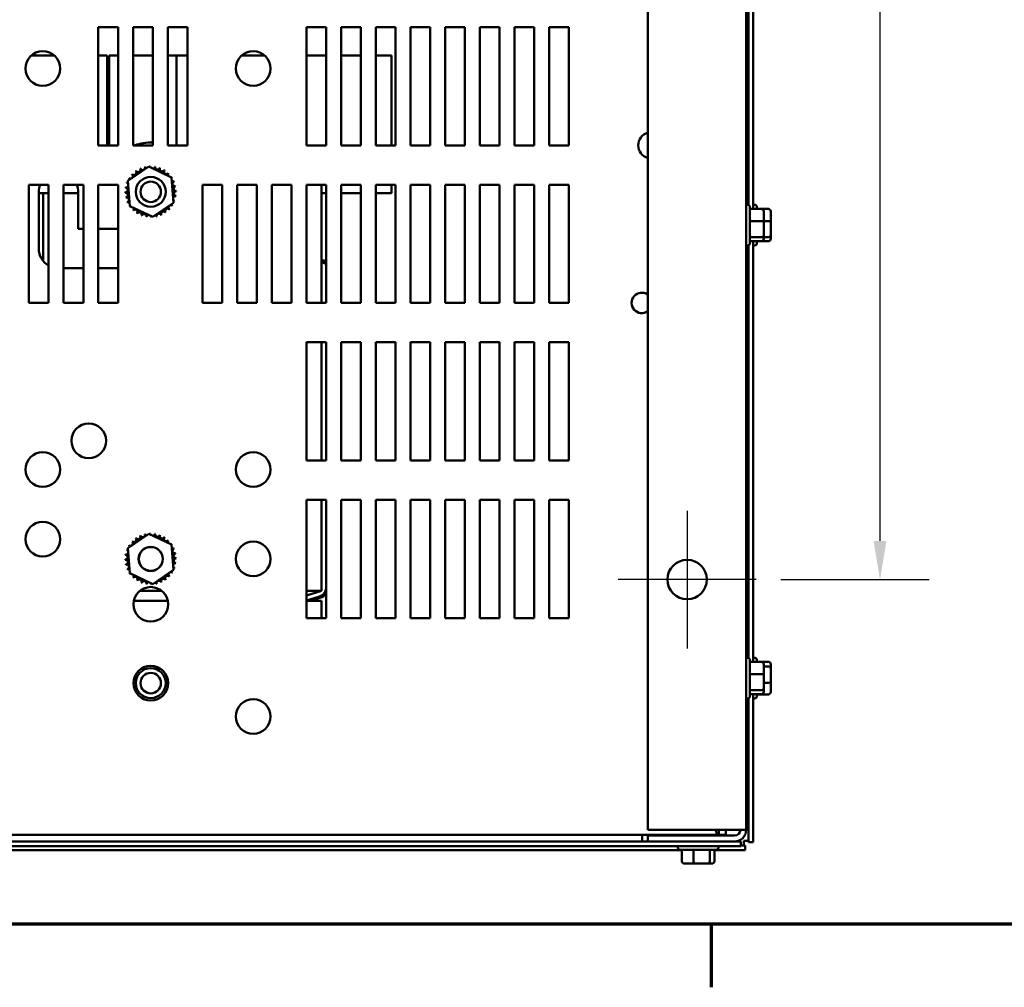
# Model space of a CAD drawing. Units: inches. Extents: x 0.05 to 2.15, y 0.02 to 1.67.
# Drawn here: x 0.37 to 0.62, y 0.03 to 0.28 of the extents above; entities that cross this region are included whole.
import ezdxf

# ---------------------------------------------------------------- set-up
doc = ezdxf.new("R2010")
doc.units = ezdxf.units.IN
doc.header["$LTSCALE"] = 0.1
doc.header["$MEASUREMENT"] = 0
doc.linetypes.add('CHAIN', pattern=[0.7087000000000001, 0.4724000000000001, -0.0591, 0.1181, -0.0591])
doc.layers.get('0').update_dxf_attribs({"lineweight": 25})
for name, color, linetype, lineweight in [('Border (ANSI)', 7, 'Continuous', 70), ('Center Mark (ANSI)', 7, 'Continuous', 25), ('Dimension (ANSI)', 7, 'Continuous', 25), ('Visible (ANSI)', 7, 'Continuous', 50)]:
    doc.layers.add(name, color=color, linetype=linetype, lineweight=lineweight)
doc.styles.add('Note Text (ANSI)', font='tahoma.ttf')
doc.dimstyles.new('Default (ANSI)', dxfattribs={"dimscale": 0.1, "dimtxt": 0.1200000047683716, "dimasz": 0.0984251946210861, "dimexe": 0.125, "dimexo": 0.0625, "dimgap": 0.031496062992126, "dimtad": 0, "dimtih": 1, "dimtoh": 1, "dimrnd": 1e-08, "dimzin": 0, "dimdsep": 46, "dimtxsty": 'Note Text (ANSI)', "dimcen": 0.09, "dimdle": 0.3937007874015748, "dimclrd": 256, "dimclre": 256, "dimclrt": 256, "dimadec": 0, "dimazin": 1, "dimtfac": 1, "dimtofl": 0, "dimtmove": 0, "dimatfit": 3, "dimfxl": 1, "dimtolj": 1, "dimtzin": 4, "dimlwd": -1, "dimlwe": -1, "dimarcsym": 0})

# ---------------------------------------------------------------- blocks, each defined once
blk = doc.blocks.new('Borders Default Border')
at = {"layer": 'Border (ANSI)'}
blk.add_line((5.500000105129451, 0.4999999924907534), (5.500000105129451, 0.3400000061575822), dxfattribs=at)
at = {"layer": 'Border (ANSI)', "flags": 128}
blk.add_lwpolyline([(0.74999998873613, 0.4999999924907534), (0.74999998873613, 16.49999993992603), (21.24999939926027, 16.49999993992603), (21.24999939926027, 0.4999999924907534), (0.74999998873613, 0.4999999924907534)], dxfattribs=at)
blk = doc.blocks.new('*D30')
at = {"layer": 'Defpoints', "color": 0}
for p in [(0.5614367961563274, 0.4875030908105363), (0.5614367961563274, 0.1375030908105357), (0.5928791580688261, 0.1375030908105357)]:
    blk.add_point(p, dxfattribs=at)
at = {"layer": 'Dimension (ANSI)'}
for p, q in [((0.5676867961563274, 0.4875030908105363), (0.6053791580688258, 0.4875030908105363)), ((0.5928791580688259, 0.4776605713484276), (0.5928791580688259, 0.3218984998696284)), ((0.5928791580688261, 0.1473456102726443), (0.5928791580688259, 0.3031076817514435)), ((0.5676867961563274, 0.1375030908105357), (0.6053791580688259, 0.1375030908105357))]:
    blk.add_line(p, q, dxfattribs=at)
for points in [[(0.5912387381584744, 0.4776605713484276), (0.5945195779791776, 0.4776605713484276), (0.5928791580688259, 0.4875030908105363)], [(0.5912387381584745, 0.1473456102726443), (0.5945195779791776, 0.1473456102726443), (0.5928791580688261, 0.1375030908105357)]]:
    blk.add_solid(points, dxfattribs=at)
at = {"layer": 'Dimension (ANSI)', "insert": (0.5736058196168871, 0.3187488935704155), "char_height": 0.0120000004768372, "attachment_point": 1, "style": 'Note Text (ANSI)'}
blk.add_mtext('\\A1;17.50', dxfattribs=at)
blk = doc.blocks.new('*D31')
at = {"layer": 'Defpoints', "color": 0}
for p in [(0.539949030127036, 0.490519333853733), (0.5479245621856182, 0.4844868477673387)]:
    blk.add_point(p, dxfattribs=at)
at = {"layer": 'Dimension (ANSI)'}
for p, q in [((0.5439367961563271, 0.4785030908105357), (0.5439367961563271, 0.4965030908105358)), ((0.5349367961563269, 0.4875030908105357), (0.5529367961563268, 0.4875030908105357)), ((0.6669895608884439, 0.3944291634930415), (0.5557744951363442, 0.4785493615963158)), ((0.679367239874262, 0.3944291634930415), (0.6669895608884439, 0.3944291634930415))]:
    blk.add_line(p, q, dxfattribs=at)
blk.add_solid([(0.5567640761648481, 0.4798576837547702), (0.5547849141078404, 0.4772410394378614), (0.5479245621856182, 0.4844868477673387)], dxfattribs=at)
at = {"layer": 'Dimension (ANSI)', "insert": (0.6825168461734747, 0.4035493783961094), "char_height": 0.0120000004768372, "attachment_point": 1, "style": 'Note Text (ANSI)'}
blk.add_mtext('\\A1; \\fTahoma|b0|i0;\\H0.0120;0.50 Dia Mounting Holes \\P\\fTahoma|b0|i0;\\H0.0120;4 Places, (Bottom of Enclosure)', dxfattribs=at)

msp = doc.modelspace()

# ---------------------------------------------------------------- linework, layer by layer
at = {"layer": 'Center Mark (ANSI)', "linetype": 'CHAIN', "ltscale": 0.1943338513374328}
for p, q in [((0.5439367961563272, 0.1550030908105356), (0.5439367961563272, 0.1200030908105356)), ((0.5614367961563272, 0.1375030908105356), (0.5264367961563271, 0.1375030908105356))]:
    msp.add_line(p, q, dxfattribs=at)
at = {"layer": 'Visible (ANSI)'}
for p, q in [((0.5339367961563272, 0.551023090810536), (0.5339367961563272, 0.0739830908105356)), ((0.5589367961563272, 0.0739830908105365), (0.5589367961563272, 0.5510230908105369)), ((0.5595367961563272, 0.3923923505772762), (0.5595367961563272, 0.2326138310440442)), ((0.5607167961563269, 0.3934121001093744), (0.5607167961563271, 0.2315940815119461)), ((0.3945567961563274, 0.2477530908105571), (0.3945567961563274, 0.277753090810557)), ((0.3945567961563274, 0.277753090810557), (0.3995567961563274, 0.277753090810557)), ((0.3995567961563274, 0.277753090810557), (0.3995567961563274, 0.247753090810557)), ((0.4033567961563274, 0.2477530908105571), (0.4033567961563274, 0.277753090810557)), ((0.4033567961563274, 0.277753090810557), (0.4083567961563273, 0.277753090810557)), ((0.4083567961563273, 0.277753090810557), (0.4083567961563274, 0.247753090810557)), ((0.4121567961563274, 0.2477530908105571), (0.4121567961563274, 0.277753090810557)), ((0.4121567961563274, 0.277753090810557), (0.4171567961563273, 0.277753090810557)), ((0.4171567961563273, 0.277753090810557), (0.4171567961563274, 0.247753090810557)), ((0.4473567961563276, 0.2477530908105571), (0.4473567961563276, 0.277753090810557)), ((0.4473567961563276, 0.277753090810557), (0.4523567961563276, 0.277753090810557)), ((0.4523567961563276, 0.277753090810557), (0.4523567961563276, 0.247753090810557)), ((0.4561567961563275, 0.2477530908105571), (0.4561567961563275, 0.277753090810557)), ((0.4561567961563275, 0.277753090810557), (0.4611567961563274, 0.277753090810557)), ((0.4611567961563274, 0.277753090810557), (0.4611567961563274, 0.247753090810557)), ((0.4649567961563274, 0.2477530908105571), (0.4649567961563274, 0.277753090810557)), ((0.4649567961563274, 0.277753090810557), (0.4699567961563273, 0.277753090810557)), ((0.4699567961563273, 0.277753090810557), (0.4699567961563273, 0.247753090810557)), ((0.4737567961563273, 0.2477530908105571), (0.4737567961563273, 0.277753090810557)), ((0.4737567961563273, 0.277753090810557), (0.4787567961563272, 0.277753090810557)), ((0.4787567961563272, 0.277753090810557), (0.4787567961563274, 0.247753090810557)), ((0.4825567961563273, 0.2477530908105571), (0.4825567961563273, 0.277753090810557)), ((0.4825567961563273, 0.277753090810557), (0.4875567961563273, 0.277753090810557)), ((0.4875567961563273, 0.277753090810557), (0.4875567961563274, 0.247753090810557)), ((0.4913567961563273, 0.2477530908105571), (0.4913567961563273, 0.277753090810557)), ((0.4913567961563273, 0.277753090810557), (0.4963567961563273, 0.277753090810557)), ((0.4963567961563273, 0.277753090810557), (0.4963567961563273, 0.247753090810557)), ((0.5001567961563274, 0.2477530908105571), (0.5001567961563274, 0.277753090810557)), ((0.5001567961563274, 0.277753090810557), (0.5051567961563272, 0.277753090810557)), ((0.5051567961563272, 0.277753090810557), (0.5051567961563274, 0.247753090810557)), ((0.5089567961563273, 0.2477530908105571), (0.5089567961563273, 0.277753090810557)), ((0.5089567961563273, 0.277753090810557), (0.5139567961563273, 0.277753090810557)), ((0.5139567961563273, 0.277753090810557), (0.5139567961563273, 0.247753090810557)), ((0.3833439369208349, 0.2705730908105699), (0.3775696553918168, 0.2705730908105699)), ((0.3945567961563272, 0.2705730908105709), (0.3968167961563287, 0.2705730908105728)), ((0.3968167961563287, 0.2477530908105734), (0.3968167961563287, 0.2705730908105728)), ((0.397336796156329, 0.2705730908105907), (0.3995567961563273, 0.2705730908105888)), ((0.397336796156329, 0.2705730908105906), (0.397336796156329, 0.2477530908105912)), ((0.4033567961563274, 0.2705730908105879), (0.4073367961563292, 0.2705730908105877)), ((0.4083567961563272, 0.2705730908105877), (0.4073367961563292, 0.2705730908105877)), ((0.4143767961563288, 0.2705730908105877), (0.4121567961563274, 0.2705730908105877)), ((0.4171567961563273, 0.2705730908105699), (0.4143767961563288, 0.2705730908105699)), ((0.4143767961563288, 0.2477530908105704), (0.4143767961563288, 0.2705730908105699)), ((0.4367442864160517, 0.2705730908105699), (0.430969305896603, 0.2705730908105699)), ((0.4523567961563272, 0.2705730908105699), (0.4473567961563273, 0.2705730908105699)), ((0.4589767961563287, 0.2705730908105699), (0.4561567961563272, 0.2705730908105699)), ((0.4589767961563287, 0.2705730908105699), (0.4611567961563274, 0.2705730908105699)), ((0.4649567961563273, 0.2705730908105704), (0.468976796156329, 0.2705730908105728)), ((0.468976796156329, 0.2477530908105734), (0.468976796156329, 0.2705730908105728)), ((0.3995567961563274, 0.247753090810557), (0.3945567961563274, 0.2477530908105571)), ((0.4083567961563274, 0.247753090810557), (0.4033567961563274, 0.2477530908105571)), ((0.4171567961563274, 0.247753090810557), (0.4121567961563274, 0.2477530908105571)), ((0.4523567961563276, 0.247753090810557), (0.4473567961563276, 0.2477530908105571)), ((0.4611567961563274, 0.247753090810557), (0.4561567961563275, 0.2477530908105571)), ((0.4699567961563273, 0.247753090810557), (0.4649567961563274, 0.2477530908105571)), ((0.4787567961563274, 0.247753090810557), (0.4737567961563273, 0.2477530908105571)), ((0.4875567961563274, 0.247753090810557), (0.4825567961563273, 0.2477530908105571)), ((0.4963567961563273, 0.247753090810557), (0.4913567961563273, 0.2477530908105571)), ((0.5051567961563274, 0.247753090810557), (0.5001567961563274, 0.2477530908105571)), ((0.5139567961563273, 0.247753090810557), (0.5089567961563273, 0.2477530908105571)), ((0.4020720530393163, 0.2387111239992938), (0.407352951403751, 0.2423418418986231)), ((0.407352951403751, 0.2423418418986231), (0.4131376945207624, 0.2395838087098835)), ((0.3769567961563274, 0.2077530908105571), (0.3769567961563274, 0.237753090810557)), ((0.3769567961563274, 0.237753090810557), (0.3819567961563273, 0.237753090810557)), ((0.3819567961563273, 0.237753090810557), (0.3819567961563274, 0.2077530908105571)), ((0.3857567961563274, 0.237753090810557), (0.3907567961563274, 0.237753090810557)), ((0.3857567961563274, 0.2077530908105571), (0.3857567961563274, 0.237753090810557)), ((0.3907567961563274, 0.237753090810557), (0.3907567961563274, 0.2077530908105571)), ((0.3945567961563274, 0.237753090810557), (0.3995567961563274, 0.237753090810557)), ((0.3945567961563274, 0.2077530908105571), (0.3945567961563274, 0.237753090810557)), ((0.3995567961563274, 0.237753090810557), (0.3995567961563274, 0.2077530908105571)), ((0.4025758977918928, 0.2323223729112249), (0.4020720530393163, 0.2387111239992938)), ((0.4131376945207624, 0.2395838087098835), (0.413641539273339, 0.2331950576218146)), ((0.4209567961563275, 0.2077530908105571), (0.4209567961563275, 0.237753090810557)), ((0.4209567961563275, 0.237753090810557), (0.4259567961563274, 0.237753090810557)), ((0.4259567961563274, 0.237753090810557), (0.4259567961563274, 0.2077530908105571)), ((0.4297567961563276, 0.2077530908105571), (0.4297567961563276, 0.237753090810557)), ((0.4297567961563276, 0.237753090810557), (0.4347567961563274, 0.237753090810557)), ((0.4347567961563274, 0.237753090810557), (0.4347567961563274, 0.2077530908105571)), ((0.4385567961563276, 0.2077530908105571), (0.4385567961563276, 0.237753090810557)), ((0.4385567961563276, 0.237753090810557), (0.4435567961563275, 0.237753090810557)), ((0.4435567961563275, 0.237753090810557), (0.4435567961563275, 0.2077530908105571)), ((0.4473567961563277, 0.2077530908105571), (0.4473567961563276, 0.237753090810557)), ((0.4473567961563276, 0.237753090810557), (0.4523567961563276, 0.237753090810557)), ((0.4511567961563287, 0.211553090810557), (0.4511567961563287, 0.2377530908105577)), ((0.4523567961563276, 0.237753090810557), (0.4523567961563276, 0.2077530908105571)), ((0.4561567961563275, 0.2077530908105571), (0.4561567961563275, 0.237753090810557)), ((0.4561567961563275, 0.237753090810557), (0.4611567961563274, 0.237753090810557)), ((0.4611567961563274, 0.237753090810557), (0.4611567961563274, 0.2077530908105571)), ((0.4649567961563274, 0.2077530908105571), (0.4649567961563274, 0.237753090810557)), ((0.4649567961563274, 0.237753090810557), (0.4699567961563273, 0.237753090810557)), ((0.468976796156329, 0.2355730908105729), (0.468976796156329, 0.2377530908105735)), ((0.4699567961563273, 0.237753090810557), (0.4699567961563276, 0.2077530908105571)), ((0.4737567961563274, 0.2077530908105571), (0.4737567961563273, 0.237753090810557)), ((0.4737567961563273, 0.237753090810557), (0.4787567961563272, 0.237753090810557)), ((0.4787567961563272, 0.237753090810557), (0.4787567961563274, 0.2077530908105571)), ((0.4825567961563273, 0.2077530908105571), (0.4825567961563273, 0.237753090810557)), ((0.4825567961563273, 0.237753090810557), (0.4875567961563273, 0.237753090810557)), ((0.4875567961563273, 0.237753090810557), (0.4875567961563274, 0.2077530908105571)), ((0.4913567961563273, 0.2077530908105571), (0.4913567961563273, 0.237753090810557)), ((0.4913567961563273, 0.237753090810557), (0.4963567961563273, 0.237753090810557)), ((0.4963567961563273, 0.237753090810557), (0.4963567961563273, 0.2077530908105571)), ((0.5001567961563274, 0.2077530908105571), (0.5001567961563274, 0.237753090810557)), ((0.5001567961563274, 0.237753090810557), (0.5051567961563272, 0.237753090810557)), ((0.5051567961563272, 0.237753090810557), (0.5051567961563274, 0.2077530908105571)), ((0.5089567961563273, 0.2077530908105571), (0.5089567961563273, 0.237753090810557)), ((0.5089567961563273, 0.237753090810557), (0.5139567961563273, 0.237753090810557)), ((0.5139567961563273, 0.237753090810557), (0.5139567961563273, 0.2077530908105571)), ((0.3794567961563287, 0.221553090810557), (0.3794567961563287, 0.2359530908105571)), ((0.3794567961563287, 0.2355730908105698), (0.3819567961563271, 0.2355730908105698)), ((0.3805967961563287, 0.2355730908105713), (0.3805967961563287, 0.2183749781631026)), ((0.3857567961563272, 0.2355730908105698), (0.3868167961563285, 0.2355730908105698)), ((0.3894567961563287, 0.2355730908105699), (0.3868167961563285, 0.2355730908105698)), ((0.3894567961563287, 0.2359530908105571), (0.3894567961563287, 0.2265530908105571)), ((0.4511567961563287, 0.2355730908105698), (0.4523567961563272, 0.2355730908105698)), ((0.4561567961563272, 0.2355730908105698), (0.4589767961563286, 0.2355730908105698)), ((0.4611567961563271, 0.2355730908105699), (0.4589767961563286, 0.2355730908105698)), ((0.468976796156329, 0.2355730908105728), (0.4649567961563273, 0.2355730908105705)), ((0.4083606409089044, 0.2295643397224853), (0.4025758977918928, 0.2323223729112249)), ((0.413641539273339, 0.2331950576218146), (0.4083606409089044, 0.2295643397224853)), ((0.5592767961563271, 0.2326730908105602), (0.5589367961563272, 0.2326730908105602)), ((0.5610567961563269, 0.2326730908106642), (0.5607167961563269, 0.2326730908106642)), ((0.5598767961563273, 0.2320730908105602), (0.5598767961563273, 0.2229330908105602)), ((0.5627767961563273, 0.2315940815118456), (0.5598767961563273, 0.2315940815118456)), ((0.5616567961563268, 0.2320730908106642), (0.5616567961563268, 0.2315940815119486)), ((0.5645567961563268, 0.2315940815119496), (0.5627767961563273, 0.2315940815119496)), ((0.5633767961563274, 0.2283522275156491), (0.5633767961563274, 0.2309288797717993)), ((0.5651567961563269, 0.2283522275157531), (0.5651567961563269, 0.2309288797719033)), ((0.5627767961563273, 0.2285171084292587), (0.5598767961563273, 0.2285171084292587)), ((0.5645567961563268, 0.2285171084293626), (0.5633767961563271, 0.2285171084293626)), ((0.5633767961563274, 0.2249264385544101), (0.5633767961563274, 0.2283522275156491)), ((0.5651567961563269, 0.2249264385545141), (0.5651567961563269, 0.2283522275157531)), ((0.3894567961563287, 0.2265530908105571), (0.3907567961563271, 0.2265530908105571)), ((0.3945567961563272, 0.2265530908105571), (0.3995567961563271, 0.2265530908105571)), ((0.5633767961563274, 0.2240773018493211), (0.5633767961563274, 0.2249264385544101)), ((0.5651567961563269, 0.2240773018494251), (0.5651567961563269, 0.2249264385545141)), ((0.5592767961563271, 0.2223330908105602), (0.5589367961563272, 0.2223330908105602)), ((0.5595367961563272, 0.2223923505772764), (0.5595367961563272, 0.1176138310440443)), ((0.5627767961563273, 0.2244261177279732), (0.5598767961563273, 0.2244261177279732)), ((0.5627767961563273, 0.2234121001092747), (0.5598767961563273, 0.2234121001092747)), ((0.5607167961563271, 0.2234121001093745), (0.5607167961563271, 0.1165940815119462)), ((0.5610567961563269, 0.2223330908106642), (0.5607167961563269, 0.2223330908106642)), ((0.5616567961563268, 0.2234121001093769), (0.5616567961563268, 0.2229330908106642)), ((0.5645567961563268, 0.2234121001093787), (0.5627767961563273, 0.2234121001093787)), ((0.5645567961563268, 0.2244261177280772), (0.5633767961563271, 0.2244261177280772)), ((0.4511567961563287, 0.2187131028682654), (0.4523567961563272, 0.2183381028682658)), ((0.4511567961563287, 0.2182940265029094), (0.4523567961563272, 0.2179190265029098)), ((0.4511567961563287, 0.2180844883202314), (0.4523567961563272, 0.2177094883202318)), ((0.3907567961563272, 0.2165530908105571), (0.3857567961563272, 0.2165530908105571)), ((0.3995567961563271, 0.2165530908105571), (0.3945567961563272, 0.2165530908105571)), ((0.4511567961563287, 0.211553090810557), (0.4511567961563287, 0.2077530908105584)), ((0.3819567961563274, 0.2077530908105571), (0.3769567961563274, 0.2077530908105571)), ((0.3907567961563274, 0.2077530908105571), (0.3857567961563274, 0.2077530908105571)), ((0.3995567961563274, 0.2077530908105571), (0.3945567961563274, 0.2077530908105571)), ((0.4259567961563274, 0.2077530908105571), (0.4209567961563275, 0.2077530908105571)), ((0.4347567961563274, 0.2077530908105571), (0.4297567961563276, 0.2077530908105571)), ((0.4435567961563275, 0.2077530908105571), (0.4385567961563276, 0.2077530908105571)), ((0.4523567961563276, 0.2077530908105571), (0.4473567961563277, 0.2077530908105571)), ((0.4611567961563274, 0.2077530908105571), (0.4561567961563275, 0.2077530908105571)), ((0.4699567961563276, 0.2077530908105571), (0.4649567961563274, 0.2077530908105571)), ((0.4787567961563274, 0.2077530908105571), (0.4737567961563274, 0.2077530908105571)), ((0.4875567961563274, 0.2077530908105571), (0.4825567961563273, 0.2077530908105571)), ((0.4963567961563273, 0.2077530908105571), (0.4913567961563273, 0.2077530908105571)), ((0.5051567961563274, 0.2077530908105571), (0.5001567961563274, 0.2077530908105571)), ((0.5139567961563273, 0.2077530908105571), (0.5089567961563273, 0.2077530908105571)), ((0.4473567961563277, 0.1677530908105571), (0.4473567961563277, 0.197753090810557)), ((0.4473567961563277, 0.197753090810557), (0.4523567961563276, 0.197753090810557)), ((0.4511567961563287, 0.1677530908105582), (0.4511567961563287, 0.1977530908105581)), ((0.4523567961563276, 0.197753090810557), (0.4523567961563276, 0.167753090810557)), ((0.4561567961563275, 0.1677530908105571), (0.4561567961563275, 0.197753090810557)), ((0.4561567961563275, 0.197753090810557), (0.4611567961563274, 0.197753090810557)), ((0.4611567961563274, 0.197753090810557), (0.4611567961563274, 0.167753090810557)), ((0.4649567961563274, 0.1677530908105571), (0.4649567961563274, 0.197753090810557)), ((0.4649567961563274, 0.197753090810557), (0.4699567961563273, 0.197753090810557)), ((0.4699567961563273, 0.197753090810557), (0.4699567961563276, 0.167753090810557)), ((0.4737567961563274, 0.1677530908105571), (0.4737567961563274, 0.197753090810557)), ((0.4737567961563274, 0.197753090810557), (0.4787567961563272, 0.197753090810557)), ((0.4787567961563272, 0.197753090810557), (0.4787567961563274, 0.167753090810557)), ((0.4825567961563273, 0.1677530908105571), (0.4825567961563273, 0.197753090810557)), ((0.4825567961563273, 0.197753090810557), (0.4875567961563273, 0.197753090810557)), ((0.4875567961563273, 0.197753090810557), (0.4875567961563274, 0.167753090810557)), ((0.4913567961563273, 0.1677530908105571), (0.4913567961563273, 0.197753090810557)), ((0.4913567961563273, 0.197753090810557), (0.4963567961563273, 0.197753090810557)), ((0.4963567961563273, 0.197753090810557), (0.4963567961563273, 0.167753090810557)), ((0.5001567961563274, 0.1677530908105571), (0.5001567961563274, 0.197753090810557)), ((0.5001567961563274, 0.197753090810557), (0.5051567961563272, 0.197753090810557)), ((0.5051567961563272, 0.197753090810557), (0.5051567961563274, 0.167753090810557)), ((0.5089567961563273, 0.1677530908105571), (0.5089567961563273, 0.197753090810557)), ((0.5089567961563273, 0.197753090810557), (0.5139567961563273, 0.197753090810557)), ((0.5139567961563273, 0.197753090810557), (0.5139567961563273, 0.167753090810557)), ((0.4523567961563276, 0.167753090810557), (0.4473567961563277, 0.1677530908105571)), ((0.4611567961563274, 0.167753090810557), (0.4561567961563275, 0.1677530908105571)), ((0.4699567961563276, 0.167753090810557), (0.4649567961563274, 0.1677530908105571)), ((0.4787567961563274, 0.167753090810557), (0.4737567961563274, 0.1677530908105571)), ((0.4875567961563274, 0.167753090810557), (0.4825567961563273, 0.1677530908105571)), ((0.4963567961563273, 0.167753090810557), (0.4913567961563273, 0.1677530908105571)), ((0.5051567961563274, 0.167753090810557), (0.5001567961563274, 0.1677530908105571)), ((0.5139567961563273, 0.167753090810557), (0.5089567961563273, 0.1677530908105571)), ((0.4473567961563277, 0.1277530908105571), (0.4473567961563277, 0.1577530908105571)), ((0.4473567961563277, 0.1577530908105571), (0.4523567961563276, 0.1577530908105571)), ((0.4511567961563287, 0.1346530908105576), (0.4511567961563287, 0.1577530908105582)), ((0.4523567961563276, 0.1577530908105571), (0.4523567961563276, 0.1277530908105571)), ((0.4561567961563275, 0.1277530908105571), (0.4561567961563275, 0.1577530908105571)), ((0.4561567961563275, 0.1577530908105571), (0.4611567961563274, 0.1577530908105571)), ((0.4611567961563274, 0.1577530908105571), (0.4611567961563274, 0.1277530908105571)), ((0.4649567961563274, 0.1277530908105571), (0.4649567961563274, 0.1577530908105571)), ((0.4649567961563274, 0.1577530908105571), (0.4699567961563273, 0.1577530908105571)), ((0.4699567961563273, 0.1577530908105571), (0.4699567961563276, 0.1277530908105571)), ((0.4737567961563274, 0.1277530908105571), (0.4737567961563274, 0.1577530908105571)), ((0.4737567961563274, 0.1577530908105571), (0.4787567961563272, 0.1577530908105571)), ((0.4787567961563272, 0.1577530908105571), (0.4787567961563274, 0.1277530908105571)), ((0.4825567961563273, 0.1277530908105571), (0.4825567961563273, 0.1577530908105571)), ((0.4825567961563273, 0.1577530908105571), (0.4875567961563273, 0.1577530908105571)), ((0.4875567961563273, 0.1577530908105571), (0.4875567961563274, 0.1277530908105571)), ((0.4913567961563273, 0.1277530908105571), (0.4913567961563273, 0.1577530908105571)), ((0.4913567961563273, 0.1577530908105571), (0.4963567961563273, 0.1577530908105571)), ((0.4963567961563273, 0.1577530908105571), (0.4963567961563273, 0.1277530908105571)), ((0.5001567961563274, 0.1277530908105571), (0.5001567961563274, 0.1577530908105571)), ((0.5001567961563274, 0.1577530908105571), (0.5051567961563272, 0.1577530908105571)), ((0.5051567961563272, 0.1577530908105571), (0.5051567961563274, 0.1277530908105571)), ((0.5089567961563273, 0.1277530908105571), (0.5089567961563273, 0.1577530908105571)), ((0.5089567961563273, 0.1577530908105571), (0.5139567961563273, 0.1577530908105571)), ((0.5139567961563273, 0.1577530908105571), (0.5139567961563273, 0.1277530908105571)), ((0.4020720530393163, 0.145511123999294), (0.407352951403751, 0.1491418418986233)), ((0.407352951403751, 0.1491418418986233), (0.4131376945207624, 0.1463838087098837)), ((0.4025758977918928, 0.1391223729112252), (0.4020720530393163, 0.145511123999294)), ((0.4131376945207624, 0.1463838087098837), (0.413641539273339, 0.1399950576218149)), ((0.413641539273339, 0.1399950576218149), (0.4083606409089044, 0.1363643397224856)), ((0.4083606409089044, 0.1363643397224856), (0.4025758977918928, 0.1391223729112252)), ((0.4050884753656678, 0.1346530908105576), (0.4106251169469882, 0.1346530908105576)), ((0.4473567961563271, 0.1346530908105576), (0.4511567961563287, 0.1346530908105576)), ((0.4473567961563273, 0.1334655908105683), (0.4511567961563287, 0.1346530908105688)), ((0.4506726561398552, 0.1332445679593527), (0.4473567961563273, 0.1322083617145003)), ((0.4507919661371095, 0.1328627759681414), (0.4485209736328858, 0.1321530908105715)), ((0.403554052845369, 0.1321530908105585), (0.4121595394672866, 0.1321530908105585)), ((0.4473567961563271, 0.1321530908105585), (0.4511567961563287, 0.1321530908105585)), ((0.4511567961563287, 0.1321530908105584), (0.4511567961563287, 0.1277530908105571)), ((0.4523567961563276, 0.1277530908105571), (0.4473567961563277, 0.1277530908105571)), ((0.4611567961563274, 0.1277530908105571), (0.4561567961563275, 0.1277530908105571)), ((0.4699567961563276, 0.1277530908105571), (0.4649567961563274, 0.1277530908105571)), ((0.4787567961563274, 0.1277530908105571), (0.4737567961563274, 0.1277530908105571)), ((0.4875567961563274, 0.1277530908105571), (0.4825567961563273, 0.1277530908105571)), ((0.4963567961563273, 0.1277530908105571), (0.4913567961563273, 0.1277530908105571)), ((0.5051567961563274, 0.1277530908105571), (0.5001567961563274, 0.1277530908105571)), ((0.5139567961563273, 0.1277530908105571), (0.5089567961563273, 0.1277530908105571)), ((0.5592767961563271, 0.1176730908105601), (0.5589367961563272, 0.1176730908105601)), ((0.5610567961563269, 0.1176730908106644), (0.5607167961563271, 0.1176730908106644)), ((0.5598767961563273, 0.1170730908105601), (0.5598767961563273, 0.1079330908105601)), ((0.5627767961563273, 0.1165940815118455), (0.5598767961563273, 0.1165940815118455)), ((0.5616567961563268, 0.1170730908106644), (0.5616567961563268, 0.1165940815119484)), ((0.5645567961563268, 0.1166415166308247), (0.5616567961563268, 0.1166415166308247)), ((0.5633767961563274, 0.1133522275156491), (0.5633767961563274, 0.1159288797717991)), ((0.5645567961563268, 0.1154504687384224), (0.5633767961563271, 0.1154504687384224)), ((0.5651567961563269, 0.1149712202948845), (0.5651567961563269, 0.1159686018633189)), ((0.5651567961563269, 0.11150570924223), (0.5651567961563269, 0.1149712202948845)), ((0.5627767961563273, 0.1135171084292586), (0.5598767961563273, 0.1135171084292586)), ((0.5633767961563274, 0.10992643855441), (0.5633767961563274, 0.1133522275156491)), ((0.5645567961563268, 0.1113120429182622), (0.5633767961563271, 0.1113120429182622)), ((0.5633767961563274, 0.109077301849321), (0.5633767961563274, 0.10992643855441)), ((0.5651567961563269, 0.1090375797580099), (0.5651567961563269, 0.11150570924223)), ((0.5627767961563273, 0.1094261177279731), (0.5598767961563273, 0.1094261177279731)), ((0.5627767961563273, 0.1084121001092746), (0.5598767961563273, 0.1084121001092746)), ((0.5607167961563271, 0.1084121001093745), (0.5607167961563271, 0.0708374768124611)), ((0.5616567961563268, 0.1084121001093768), (0.5616567961563268, 0.1079330908106644)), ((0.5645567961563268, 0.1083646649905041), (0.5616567961563268, 0.1083646649905041)), ((0.5592767961563271, 0.1073330908105601), (0.5589367961563272, 0.1073330908105601)), ((0.5595367961563272, 0.1073923505772765), (0.5595367961563272, 0.0708374768124611)), ((0.5610567961563269, 0.1073330908106644), (0.5607167961563271, 0.1073330908106644)), ((0.5520167465086088, 0.0727530908105582), (0.1628968458040461, 0.0727530908105582)), ((0.5325367961563272, 0.0713687048088415), (0.5325367961563272, 0.0727530908106419)), ((0.5339367961563272, 0.0739830908105356), (0.5559767961563271, 0.0739830908105356)), ((0.5559767961563271, 0.0725030908105366), (0.5339367961563272, 0.0725030908105366)), ((0.5339367961563272, 0.0725030908105366), (0.5339367961563272, 0.0710230908105366)), ((0.5437367961563272, 0.0725030908105751), (0.5437367961563272, 0.0727530908105747)), ((0.5497367961563271, 0.0725030908105751), (0.5497367961563271, 0.0727530908105747)), ((0.5520167465086088, 0.0739830908105585), (0.5520167465086088, 0.0739626908105582)), ((0.5520167465086088, 0.0739626908105582), (0.5520167465086088, 0.0727530908105582)), ((0.5537694455089645, 0.0727530908105587), (0.5520167465086087, 0.0727530908105583)), ((0.5537694455089645, 0.073983090810559), (0.5537694455089645, 0.0727530908105587)), ((0.5589367961563272, 0.0739830908105365), (0.5559767961563271, 0.0739830908105356)), ((0.5339367961563263, 0.0710230908105572), (0.3599167961563277, 0.0710230908105572)), ((0.5325367961563272, 0.0710230908106415), (0.5325367961563272, 0.0713687048088416)), ((0.5339367961563272, 0.0710230908105366), (0.5559767961563271, 0.0710230908105366)), ((0.5575367961563275, 0.0710230908105572), (0.5559767961563261, 0.0710230908105572)), ((0.5575367961563275, 0.0698430908105572), (0.5575367961563275, 0.0710230908105572)), ((0.558702410154527, 0.0700030908106609), (0.5575367961563285, 0.0700030908106609)), ((0.5595367961563268, 0.0711830908106677), (0.558356796156327, 0.0711830908106681)), ((0.558356796156327, 0.0711830908106681), (0.558356796156327, 0.0700030908106677)), ((0.558702410154527, 0.0688230908106609), (0.558702410154527, 0.0700030908106609)), ((0.5607167961563271, 0.0708374768124611), (0.5595367961563272, 0.0708374768124611)), ((0.3599167961563277, 0.0698430908105572), (0.5575367961563275, 0.0698430908105572)), ((0.5425983703361676, 0.0688230908106609), (0.3616752219764879, 0.068823090810661)), ((0.5415667961563277, 0.069503090810575), (0.5415667961563277, 0.069843090810575)), ((0.5513067961563274, 0.068903090810575), (0.5421667961563273, 0.068903090810575)), ((0.5425983703361676, 0.0660030908105747), (0.5425983703361676, 0.0689030908105747)), ((0.5455457482639267, 0.0660030908105738), (0.5455457482639267, 0.0689030908105738)), ((0.5496841740840864, 0.0660030908105741), (0.5496841740840864, 0.0689030908105741)), ((0.5508752219764875, 0.0660030908105753), (0.5508752219764875, 0.0689030908105753)), ((0.558702410154527, 0.0688230908106609), (0.5508752219764871, 0.0688230908106609)), ((0.5519067961563274, 0.069503090810575), (0.5519067961563274, 0.069843090810575)), ((0.5432712851036731, 0.0654030908105748), (0.545739414587894, 0.065403090810574)), ((0.545739414587894, 0.065403090810574), (0.5492049256405483, 0.0654030908105743)), ((0.5492049256405483, 0.0654030908105743), (0.5502023072089817, 0.0654030908105753))]:
    msp.add_line(p, q, dxfattribs=at)
for centre, radius in [((0.380456796156326, 0.2672527868777951), 0.0044), ((0.4338567961563274, 0.2672530908105569), 0.0044), ((0.4078567961563276, 0.235953090810554), 0.0038), ((0.4078567961563276, 0.2359530908105537), 0.0026), ((0.3921167961563275, 0.172753090810557), 0.0044), ((0.3804567961563258, 0.1654527868777954), 0.0044), ((0.4338567961563274, 0.165453090810557), 0.0044), ((0.3804567961563274, 0.1477530908105569), 0.0044), ((0.4078567961563276, 0.1427530908105544), 0.00307), ((0.4078567961563276, 0.1427530908105565), 0.0030245058949665), ((0.4338567961563274, 0.142753090810557), 0.0044), ((0.5439367961563272, 0.1375030908105356), 0.005), ((0.4078567961563281, 0.1312330908105567), 0.0044), ((0.4078567961563277, 0.1112330908105562), 0.0044), ((0.4078567961563276, 0.1112330908105539), 0.0038), ((0.4078567961563276, 0.1112330908105536), 0.0026), ((0.4338567961563274, 0.102753090810557), 0.0044)]:
    msp.add_circle(centre, radius, dxfattribs=at)
for centre, radius, start, end in [((0.5349567961563273, 0.247753090810557), 0.0034, 107.457603123724, 252.5423968762759), ((0.4078567961563276, 0.2359530908105575), 0.0125000000000001, 87.70755722404594, 109.2654645653838), ((0.4070377005524812, 0.2423639840042488), 0.0006034390189983, 345.5619549983749, 4.605244609911958), ((0.4078567961563281, 0.2359530908105391), 0.0064630077478984, 91.38256283980192, 91.92947186662045), ((0.4083041424624005, 0.2424005981142835), 0.0006034390189984, 178.7067900965048, 204.5292068992613), ((0.4083041424624005, 0.2424005981142835), 0.0006034390189984, 284.4893165743172, 353.3552446099122), ((0.4078567961563337, 0.2359530908105912), 0.0064630077478458, 80.13256283979796, 80.67947186662084), ((0.4095533931046523, 0.2421894381344398), 0.0006034390189984, 167.4567900965032, 342.1052446099161), ((0.4027444220496851, 0.2399070888053589), 0.0006034390189984, 234.9567900965021, 49.60524460991091), ((0.4078567961563593, 0.2359530908105262), 0.0064630077479249, 136.382562839802, 136.9294718666178), ((0.4036140416266751, 0.2408284885533344), 0.0006034390189984, 223.7067900965036, 38.35524460991356), ((0.4078567961563089, 0.2359530908105827), 0.0064630077478487, 125.1325628397978, 125.679471866621), ((0.4046467078808755, 0.2415625295002095), 0.0006034390189984, 212.4567900965095, 27.10524460991436), ((0.4078567961563003, 0.2359530908106167), 0.0064630077478149, 113.8825628397957, 114.4294718666221), ((0.4058027360272635, 0.2420810028640507), 0.0006034390189984, 201.2067900965044, 15.85524460991458), ((0.4078567961563154, 0.2359530908106088), 0.0064630077478273, 102.6325628397958, 103.1794718666211), ((0.4070377005524812, 0.2423639840042488), 0.0006034390189984, 189.9567900965044, 233.5481665940797), ((0.4078567961563209, 0.2359530908105381), 0.0064630077479007, 68.88256283980043, 69.4294718666189), ((0.4107374444776422, 0.241738618824323), 0.0006034390189984, 156.2067900965037, 330.8552446099122), ((0.4118107941511303, 0.2410654649171988), 0.0006034390189984, 144.9567900965048, 319.6052446099161), ((0.4078567961563376, 0.2359530908105718), 0.0064630077478628, 57.63256283979921, 58.17947186662106), ((0.4127321938991061, 0.2401958453402087), 0.0006034390189984, 133.706790096506, 193.2882243227264), ((0.4078567961562978, 0.2359530908105244), 0.006463007747925, 46.38256283980081, 46.92947186661802), ((0.3844567961563286, 0.2359530908105571), 0.0049999999999999, 158.8998039758991, 180), ((0.3844567961563288, 0.2359530908105571), 0.0049999999999999, 0, 21.10019602410167), ((0.401620448832444, 0.2376496877588807), 0.0006034390189984, 257.4567900965065, 336.6819996900541), ((0.4078567961563391, 0.2359530908105517), 0.0064630077478937, 158.8825628397995, 159.4294718666184), ((0.401620448832444, 0.2376496877588807), 0.0006034390189984, 32.33652378352849, 72.10524460992019), ((0.4020712681425608, 0.2388337391318708), 0.0006034390189984, 246.2067900965037, 273.6682168761285), ((0.4078567961562757, 0.2359530908105889), 0.0064630077478198, 147.6325628397983, 148.1794718666228), ((0.4020712681425608, 0.2388337391318708), 0.0006034390189984, 24.82749349655968, 60.85524460991512), ((0.4127321938991061, 0.2401958453402088), 0.0006034390189985, 295.7302991508541, 308.3552446099151), ((0.4134662348459809, 0.2391631790860082), 0.0006034390189984, 122.456790096505, 131.250248986112), ((0.4078567961564051, 0.2359530908106114), 0.0064630077477861, 35.13256283979435, 35.67947186662314), ((0.4134662348459809, 0.2391631790860082), 0.0006034390189984, 245.3027552631375, 297.1052446099188), ((0.4139847082098222, 0.2380071509396203), 0.0006034390189984, 111.2067900965013, 285.8552446099082), ((0.4142676893500202, 0.2367721864144026), 0.0006034390189984, 99.95679009650729, 274.6052446099117), ((0.4078567961563885, 0.2359530908105834), 0.0064630077478149, 23.8825628397967, 24.42947186662238), ((0.4078567961563804, 0.2359530908105683), 0.0064630077478274, 12.63256283979649, 13.17947186662121), ((0.4014092888526003, 0.236400437116629), 0.0006034390189984, 268.7067900965014, 83.35524460991213), ((0.407856796156345, 0.2359530908105567), 0.0064630077478988, 181.3825628398009, 181.9294718666191), ((0.4014459029626351, 0.2351339952067097), 0.0006034390189984, 279.9567900965072, 94.60524460991834), ((0.4078567961562929, 0.235953090810562), 0.0064630077478461, 170.1325628397984, 170.6794718666209), ((0.4140931434802112, 0.2342564938622317), 0.0006034390189984, 77.4567900965065, 156.6819996900541), ((0.414304303460055, 0.2355057445044833), 0.0006034390189984, 88.70679009650148, 263.3552446099121), ((0.4078567961563995, 0.2359530908105442), 0.0064630077478087, 350.1325628397963, 350.6794718666222), ((0.4078567961563495, 0.2359530908105568), 0.0064630077478595, 1.382562839799347, 1.929471866620723), ((0.4078567961562749, 0.235953090810544), 0.0064630077478271, 192.6325628397961, 193.1794718666215), ((0.4017288841028332, 0.233899030681492), 0.0006034390189984, 291.2067900965013, 105.8552446099082), ((0.4078567961562741, 0.2359530908105321), 0.0064630077478225, 203.8825628397979, 204.4294718666218), ((0.4022473574666743, 0.2327430025351042), 0.0006034390189984, 65.3027552631376, 117.1052446099188), ((0.4129691702629703, 0.2319990928157534), 0.0006034390189984, 54.95679009650211, 229.605244609911), ((0.4136423241700946, 0.2330724424892415), 0.0006034390189984, 204.8274934965597, 240.8552446099151), ((0.407856796156371, 0.2359530908105291), 0.0064630077478304, 327.6325628397962, 328.1794718666211), ((0.4140931434802112, 0.2342564938622317), 0.0006034390189984, 212.3365237835257, 252.1052446099192), ((0.4136423241700946, 0.2330724424892415), 0.0006034390189983, 66.20679009650371, 93.6682168761286), ((0.4078567961563162, 0.2359530908105606), 0.0064630077478938, 338.8825628398005, 339.4294718666191), ((0.5592767961563271, 0.2320730908105602), 0.0006, 0, 90), ((0.5610567961563269, 0.2320730908106642), 0.0006, 0, 90), ((0.4022473574666745, 0.2327430025351041), 0.0006034390189982, 302.4567900965047, 311.2502489861157), ((0.407856796156259, 0.2359530908105073), 0.0064630077477972, 215.1325628397956, 215.6794718666228), ((0.4029813984135493, 0.2317103362809037), 0.0006034390189984, 115.7302991508509, 128.3552446099089), ((0.4029813984135493, 0.2317103362809037), 0.0006034390189984, 313.7067900964989, 13.2882243227232), ((0.4078567961563575, 0.2359530908105878), 0.0064630077479249, 226.3825628398016, 226.9294718666178), ((0.4039027981615251, 0.2308407167039135), 0.0006034390189984, 324.9567900965049, 139.605244609916), ((0.4078567961563352, 0.235953090810568), 0.0064630077478953, 237.6325628397994, 238.1794718666185), ((0.404976147835013, 0.2301675627967893), 0.0006034390189984, 336.2067900965036, 150.8552446099121), ((0.4078567961563219, 0.2359530908105411), 0.0064630077478652, 248.8825628397981, 249.4294718666202), ((0.4061601992080031, 0.2297167434866726), 0.0006034390189984, 347.4567900965033, 162.105244609916), ((0.4074094498502547, 0.2295055835068288), 0.0006034390189984, 104.4893165743172, 173.3552446099121), ((0.408675891760174, 0.2295421976168636), 0.0006034390189984, 9.956790096503392, 53.54816659407773), ((0.409910856285392, 0.2298251787570616), 0.0006034390189984, 21.20679009650444, 195.8552446099145), ((0.4110668844317795, 0.2303436521209028), 0.0006034390189984, 32.45679009650955, 207.1052446099144), ((0.4078567961563517, 0.2359530908105028), 0.0064630077478228, 293.8825628397978, 294.4294718666221), ((0.4120995506859801, 0.2310776930677779), 0.0006034390189984, 43.70679009650357, 218.3552446099135), ((0.4078567961563406, 0.235953090810538), 0.0064630077478591, 305.1325628397997, 305.6794718666213), ((0.4078567961563347, 0.2359530908105494), 0.0064630077478715, 316.3825628397998, 316.9294718666202), ((0.4078567961563218, 0.2359530908105216), 0.0064630077478463, 260.1325628397992, 260.6794718666222), ((0.4074094498502547, 0.2295055835068288), 0.0006034390189984, 358.7067900965047, 24.52920689925831), ((0.4078567961563282, 0.2359530908105343), 0.0064630077478594, 271.3825628397985, 271.9294718666203), ((0.408675891760174, 0.2295421976168636), 0.0006034390189984, 165.5619549983862, 184.6052446099152), ((0.4078567961563392, 0.2359530908105057), 0.0064630077478296, 282.6325628397977, 283.1794718666209), ((0.5592767961563271, 0.2229330908105602), 0.0006, 270, 0), ((0.5610567961563269, 0.2229330908106642), 0.0006, 270, 0), ((0.3844567961563287, 0.221553090810557), 0.005, 180, 239.9999999999799), ((0.5324567961563273, 0.207753090810557), 0.0026, 55.30339764373887, 304.6966023562612), ((0.4036140416266751, 0.1476284885533346), 0.0006034390189984, 223.7067900965036, 38.35524460991484), ((0.4078567961563089, 0.142753090810583), 0.0064630077478487, 125.1325628397978, 125.679471866621), ((0.4046467078808755, 0.1483625295002097), 0.0006034390189984, 212.4567900965053, 27.10524460991436), ((0.4078567961563003, 0.142753090810617), 0.0064630077478149, 113.8825628397957, 114.429471866622), ((0.4058027360272635, 0.1488810028640509), 0.0006034390189984, 201.2067900965044, 15.85524460991458), ((0.4078567961563154, 0.1427530908106091), 0.0064630077478273, 102.6325628397958, 103.1794718666212), ((0.4070377005524812, 0.1491639840042489), 0.0006034390189984, 189.9567900965044, 233.5481665940777), ((0.4070377005524812, 0.1491639840042489), 0.0006034390189983, 345.5619549983797, 4.605244609915315), ((0.4078567961563281, 0.1427530908105393), 0.0064630077478984, 91.38256283980192, 91.9294718666198), ((0.4083041424624005, 0.1492005981142837), 0.0006034390189984, 178.7067900965048, 204.5292068992598), ((0.4083041424624005, 0.1492005981142837), 0.0006034390189984, 284.4893165743176, 353.3552446099138), ((0.4078567961563337, 0.1427530908105914), 0.0064630077478458, 80.13256283979788, 80.67947186662084), ((0.4095533931046523, 0.14898943813444), 0.0006034390189984, 167.4567900965049, 342.1052446099145), ((0.4078567961563209, 0.1427530908105383), 0.0064630077479007, 68.88256283980043, 69.42947186661895), ((0.4107374444776422, 0.1485386188243233), 0.0006034390189984, 156.2067900965022, 330.8552446099136), ((0.4118107941511303, 0.147865464917199), 0.0006034390189984, 144.9567900965048, 319.6052446099147), ((0.4078567961563376, 0.142753090810572), 0.0064630077478628, 57.63256283979921, 58.17947186662098), ((0.4127321938991061, 0.1469958453402089), 0.0006034390189984, 133.7067900965082, 193.288224322728), ((0.4078567961562978, 0.1427530908105246), 0.006463007747925, 46.38256283980081, 46.92947186661814), ((0.4078567961563391, 0.142753090810552), 0.0064630077478937, 158.8825628397998, 159.4294718666189), ((0.401620448832444, 0.1444496877588809), 0.0006034390189984, 32.33652378352708, 72.10524460991866), ((0.4020712681425608, 0.145633739131871), 0.0006034390189984, 246.2067900965044, 273.6682168761285), ((0.4078567961562757, 0.1427530908105891), 0.0064630077478198, 147.6325628397982, 148.1794718666226), ((0.4020712681425608, 0.145633739131871), 0.0006034390189984, 24.82749349655816, 60.85524460991591), ((0.4027444220496851, 0.1467070888053592), 0.0006034390189984, 234.9567900965011, 49.60524460990988), ((0.4078567961563593, 0.1427530908105264), 0.0064630077479249, 136.3825628398018, 136.9294718666178), ((0.4127321938991061, 0.146995845340209), 0.0006034390189985, 295.7302991508533, 308.3552446099151), ((0.4134662348459809, 0.1459631790860083), 0.0006034390189984, 122.456790096505, 131.250248986112), ((0.4078567961564051, 0.1427530908106116), 0.0064630077477861, 35.13256283979448, 35.67947186662326), ((0.4134662348459809, 0.1459631790860083), 0.0006034390189984, 245.3027552631375, 297.1052446099188), ((0.4139847082098222, 0.1448071509396205), 0.0006034390189984, 111.2067900965013, 285.8552446099091), ((0.4078567961563885, 0.1427530908105836), 0.0064630077478149, 23.88256283979643, 24.42947186662222), ((0.4014092888526003, 0.1432004371166293), 0.0006034390189984, 268.7067900965014, 83.35524460991213), ((0.407856796156345, 0.1427530908105569), 0.0064630077478988, 181.3825628398009, 181.9294718666193), ((0.4014459029626351, 0.1419339952067099), 0.0006034390189984, 279.9567900965072, 94.60524460991817), ((0.4078567961562929, 0.1427530908105622), 0.0064630077478461, 170.1325628397985, 170.6794718666211), ((0.401620448832444, 0.1444496877588809), 0.0006034390189984, 257.4567900965065, 336.6819996900527), ((0.4142676893500202, 0.1435721864144029), 0.0006034390189984, 99.95679009650729, 274.6052446099116), ((0.414304303460055, 0.1423057445044835), 0.0006034390189984, 88.70679009650148, 263.3552446099121), ((0.4078567961563804, 0.1427530908105685), 0.0064630077478274, 12.63256283979667, 13.17947186662107), ((0.4078567961563495, 0.1427530908105571), 0.0064630077478595, 1.382562839799085, 1.929471866620345), ((0.4078567961562749, 0.1427530908105442), 0.0064630077478271, 192.6325628397963, 193.1794718666211), ((0.4017288841028332, 0.1406990306814923), 0.0006034390189984, 291.2067900965013, 105.8552446099091), ((0.4078567961562741, 0.1427530908105323), 0.0064630077478225, 203.8825628397979, 204.4294718666223), ((0.4022473574666743, 0.1395430025351044), 0.0006034390189984, 65.3027552631376, 117.1052446099188), ((0.4140931434802112, 0.1410564938622318), 0.0006034390189984, 77.45679009650686, 156.6819996900526), ((0.4140931434802112, 0.1410564938622318), 0.0006034390189984, 212.3365237835285, 252.1052446099192), ((0.4136423241700946, 0.1398724424892418), 0.0006034390189983, 66.20679009650371, 93.66821687612871), ((0.4078567961563162, 0.1427530908105608), 0.0064630077478938, 338.8825628398008, 339.4294718666192), ((0.4078567961563995, 0.1427530908105443), 0.0064630077478087, 350.1325628397963, 350.6794718666224), ((0.4022473574666745, 0.1395430025351043), 0.0006034390189982, 302.4567900965065, 311.2502489861146), ((0.407856796156259, 0.1427530908105075), 0.0064630077477972, 215.1325628397956, 215.6794718666229), ((0.4029813984135493, 0.1385103362809039), 0.0006034390189984, 115.7302991508509, 128.3552446099089), ((0.4029813984135493, 0.1385103362809039), 0.0006034390189984, 313.7067900965011, 13.28822432272152), ((0.4078567961563575, 0.1427530908105881), 0.0064630077479249, 226.3825628398016, 226.9294718666179), ((0.4039027981615251, 0.1376407167039138), 0.0006034390189984, 324.9567900965049, 139.6052446099147), ((0.404976147835013, 0.1369675627967895), 0.0006034390189984, 336.2067900965022, 150.8552446099136), ((0.4110668844317795, 0.137143652120903), 0.0006034390189984, 32.45679009650535, 207.1052446099144), ((0.4120995506859801, 0.1378776930677781), 0.0006034390189984, 43.70679009650357, 218.3552446099148), ((0.4078567961563406, 0.1427530908105382), 0.0064630077478591, 305.1325628397997, 305.6794718666211), ((0.4129691702629703, 0.1387990928157536), 0.0006034390189984, 54.95679009650114, 229.6052446099098), ((0.4078567961563347, 0.1427530908105496), 0.0064630077478715, 316.3825628397997, 316.9294718666203), ((0.4136423241700946, 0.1398724424892418), 0.0006034390189984, 204.8274934965581, 240.8552446099151), ((0.407856796156371, 0.1427530908105293), 0.0064630077478304, 327.6325628397962, 328.1794718666215), ((0.4078567961563352, 0.1427530908105682), 0.0064630077478953, 237.6325628397995, 238.1794718666185), ((0.4078567961563219, 0.1427530908105413), 0.0064630077478652, 248.8825628397981, 249.4294718666202), ((0.4061601992080031, 0.1365167434866728), 0.0006034390189984, 347.4567900965049, 162.1052446099144), ((0.4078567961563218, 0.1427530908105218), 0.0064630077478463, 260.1325628397993, 260.6794718666215), ((0.4074094498502547, 0.1363055835068291), 0.0006034390189984, 104.4893165743176, 173.3552446099105), ((0.4074094498502547, 0.1363055835068291), 0.0006034390189984, 358.7067900965047, 24.52920689925831), ((0.4078567961563282, 0.1427530908105345), 0.0064630077478594, 271.3825628397985, 271.9294718666203), ((0.408675891760174, 0.1363421976168638), 0.0006034390189984, 165.5619549983813, 184.6052446099169), ((0.408675891760174, 0.1363421976168638), 0.0006034390189984, 9.956790096501773, 53.54816659407773), ((0.4078567961563392, 0.1427530908105059), 0.0064630077478296, 282.6325628397976, 283.1794718666209), ((0.409910856285392, 0.1366251787570619), 0.0006034390189984, 21.20679009650444, 195.8552446099145), ((0.4078567961563517, 0.142753090810503), 0.0064630077478228, 293.8825628397978, 294.4294718666221), ((0.4499567961563288, 0.1355353199066367), 0.0024, 287.3540246362609, 0), ((0.4499567961563288, 0.1355353199066394), 0.0028, 287.3540246362612, 328.9972808660686), ((0.5592767961563271, 0.1170730908105601), 0.0006, 0, 90), ((0.5610567961563269, 0.1170730908106644), 0.0006, 0, 90), ((0.5592767961563271, 0.1079330908105601), 0.0006, 270, 0), ((0.5610567961563269, 0.1079330908106644), 0.0006, 270, 0), ((0.5559767961563271, 0.0739830908105366), 0.0014799999999999, 270, 0), ((0.5559767961563271, 0.0739830908105366), 0.00296, 269.9999999999986, 0), ((0.5421667961563273, 0.069503090810575), 0.0006, 180, 270), ((0.5513067961563274, 0.069503090810575), 0.0006, 270, 0)]:
    msp.add_arc(centre, radius, start, end, dxfattribs=at)
for centre, major_axis, ratio, start_param, end_param in [((0.5627767961563273, 0.2309288797717993), (0, -0.0006652017400464), 0.9019820061777508, 1.570796326794898, 3.141592653589796), ((0.5645567961563268, 0.2309288797719032), (0, -0.0006652017400464), 0.9019820061777511, 1.570796326794898, 3.141592653589796), ((0.5627767961563273, 0.2283522275156491), (-0.0006, 0), 0.2748015226825188, 3.141592653589813, 4.712388980384688), ((0.5645567961563268, 0.2283522275157531), (-0.0006, 0), 0.2748015226825186, 3.141592653589813, 4.712388980384688), ((0.5627767961563273, 0.2249264385544101), (-0.0006, 0), 0.8338680440615098, 1.570796326794896, 3.141592653589792), ((0.5645567961563268, 0.2249264385545141), (-0.0006, 0), 0.833868044061509, 1.570796326794896, 3.141592653589792), ((0.5627767961563273, 0.2240773018493211), (0, -0.0006652017400464), 0.9019820061777508, 0, 1.570796326794896), ((0.5645567961563268, 0.2240773018494251), (0, -0.0006652017400464), 0.9019820061777511, 0, 1.570796326794896), ((0.5627767961563273, 0.1159288797717991), (0, -0.0006652017400464), 0.9019820061777508, 1.570796326794898, 3.141592653589796), ((0.5645567961563268, 0.1159686018633189), (0, -0.0006729147675057), 0.8916433833425852, 1.570796326794896, 3.141592653589792), ((0.5645567961563268, 0.1149712202948845), (-0.0006, 0), 0.7987474058964834, 3.141592653589794, 4.712388980384691), ((0.5627767961563273, 0.1133522275156491), (-0.0006, 0), 0.2748015226825188, 3.141592653589813, 4.712388980384688), ((0.5627767961563273, 0.10992643855441), (-0.0006, 0), 0.8338680440615098, 1.570796326794896, 3.141592653589792), ((0.5645567961563268, 0.11150570924223), (-0.0006, 0), 0.3227772066130702, 1.570796326794896, 3.141592653589767), ((0.5627767961563273, 0.109077301849321), (0, -0.0006652017400464), 0.9019820061777508, 0, 1.570796326794896), ((0.5645567961563268, 0.1090375797580099), (0, 0.0006729147675057), 0.8916433833425847, 3.14159265358979, 4.712388980384687), ((0.5432712851036731, 0.0660030908105748), (0.0006729147675057, 1e-16), 0.8916433833426498, 3.141592653589966, 4.712388980384726), ((0.545739414587894, 0.066003090810574), (0, 0.0006), 0.3227772066127399, 1.570796326795565, 3.141592653586968), ((0.5492049256405483, 0.0660030908105743), (0, 0.0006), 0.7987474058967321, 3.141592653589888, 4.712388980384193), ((0.5502023072089817, 0.0660030908105753), (-0.0006729147675057, 0), 0.89164338334265, 1.570796326794935, 3.141592653589966)]:
    msp.add_ellipse(centre, major_axis=major_axis, ratio=ratio, start_param=start_param, end_param=end_param, dxfattribs=at)
msp.add_open_spline([(0.5520167465086088, 0.0727530908105582), (0.5516177861134876, 0.072753090810558), (0.5513645318120322, 0.0730112053257568), (0.551286323398387, 0.0735860707343073), (0.5512699277006307, 0.073706586150103), (0.5512612326859233, 0.0738403301843429), (0.551260134205347, 0.0739845394838921)], degree=3, knots=[-2.171819546885853, -2.171819546885853, -2.171819546885853, -2.171819546885853, -1.681877270794186, -1.681877270794186, -1.681877270794186, -1.579165233783679, -1.579165233783679, -1.579165233783679, -1.579165233783679], dxfattribs=at)

# ---------------------------------------------------------------- block references
at = {"xscale": 0.1, "yscale": 0.1, "zscale": 0.1}
msp.add_blockref('Borders Default Border', (0, 0), dxfattribs=at)

# ---------------------------------------------------------------- dimensions: what is measured, and where the dimension line sits
at = {"layer": 'Dimension (ANSI)'}
dim = msp.add_diameter_dim_2p(p1=(0.539949030127036, 0.490519333853733), p2=(0.5479245621856182, 0.4844868477673387), text=' \\fTahoma|b0|i0;\\H0.0120;0.50 Dia Mounting Holes \\P\\fTahoma|b0|i0;\\H0.0120;4 Places, (Bottom of Enclosure)', dimstyle='Default (ANSI)', override={"dimgap": 0.031496062992126, "dimdec": 2, "dimlfac": 49.99999999999829, "dimtol": 0, "dimlim": 0, "dimtp": 0, "dimtm": 0, "dimtdec": 2, "dimtvp": -0.25}, dxfattribs=at)
dim.commit()
dim.dimension.update_dxf_attribs({"geometry": '*D31', "text_midpoint": (0.7965531113869826, 0.3944291634930415), "dimtype": 163})
dim = msp.add_linear_dim(base=(0.5928791580688261, 0.1375030908105357), p1=(0.5614367961563272, 0.4875030908105359), p2=(0.5614367961563272, 0.1375030908105356), angle=90, dimstyle='Default (ANSI)', override={"dimgap": 0.031496062992126, "dimdec": 2, "dimlfac": 50, "dimtol": 0, "dimlim": 0, "dimtp": 0, "dimtm": 0, "dimtdec": 2, "dimatfit": 1}, dxfattribs=at)
dim.commit()
dim.dimension.update_dxf_attribs({"geometry": '*D30', "text_midpoint": (0.5928791580688259, 0.3125030908105357), "dimtype": 160})

doc.saveas('drawing.dxf')
